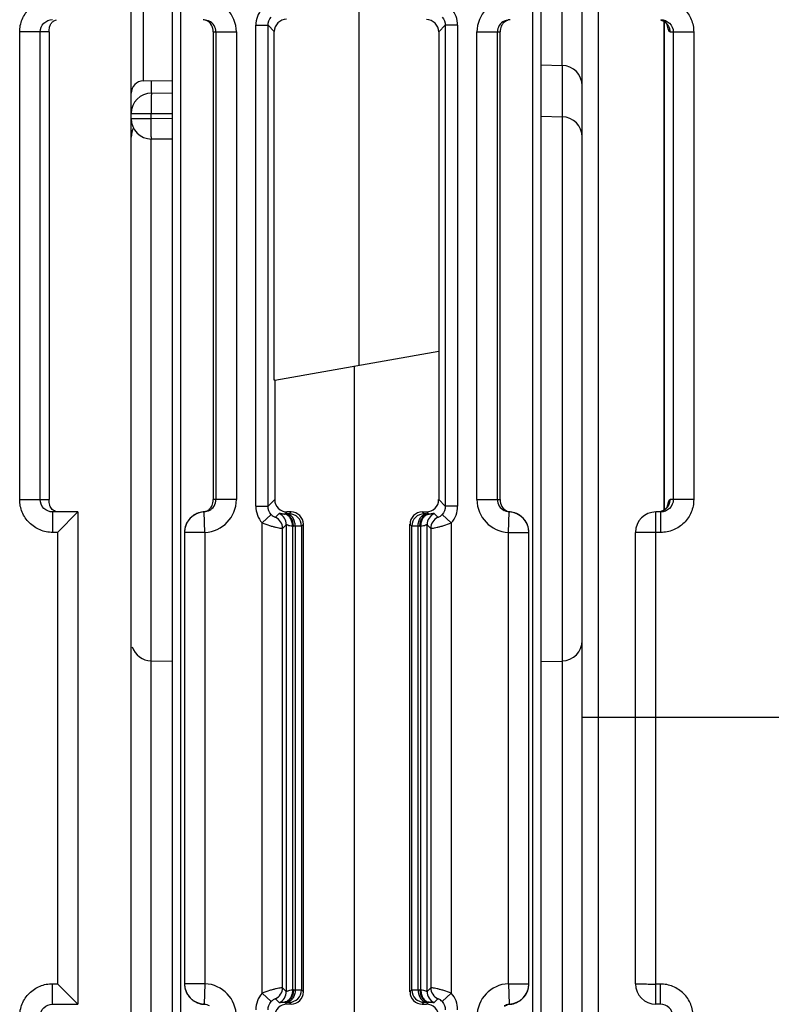
# Model space of a CAD drawing. Units: millimetres. Extents: x 17 to 638, y 18 to 535.
# Drawn here: x 255 to 274, y 60 to 84 of the extents above; entities that cross this region are included whole.
import ezdxf

# ---------------------------------------------------------------- set-up
doc = ezdxf.new("R2010")
doc.units = ezdxf.units.MM
doc.header["$LTSCALE"] = 35.851852
doc.layers.get('0').update_dxf_attribs({"linetype": 'CONTINUOUS'})
doc.layers.add('AXIS', color=7, linetype='CONTINUOUS')
doc.layers.add('EDGE_FEAT', color=7, linetype='CONTINUOUS')

msp = doc.modelspace()

# ---------------------------------------------------------------- linework, layer by layer
at = {"color": 7, "linetype": 'Continuous'}
for p, q in [((258.168, 31.482), (258.168, 100.482)), ((261.659, 83.692), (261.506, 83.845)), ((265.668, 83.683), (265.83, 83.845)), ((255.448, 72.282), (255.448, 83.682)), ((256.168, 83.682), (255.448, 83.682)), ((255.946, 72.282), (255.946, 83.682)), ((256.168, 83.682), (256.168, 72.282)), ((261.659, 75.195), (261.659, 83.692)), ((265.668, 83.683), (265.668, 75.902)), ((268.168, 82.88), (268.682, 82.867)), ((258.463, 82.488), (259.168, 82.5)), ((268.168, 81.63), (268.682, 81.617)), ((261.668, 75.196), (261.659, 75.195)), ((261.668, 75.196), (261.668, 72.282)), ((255.448, 72.282), (256.168, 72.282)), ((256.251, 71.982), (256.251, 71.482)), ((256.868, 71.982), (256.251, 71.982)), ((256.868, 71.982), (256.368, 71.482)), ((256.368, 71.482), (256.251, 71.482)), ((256.368, 71.482), (256.368, 60.482)), ((259.168, 68.335), (258.655, 68.348)), ((268.168, 68.335), (268.682, 68.348)), ((269.168, 38.982), (269.168, 66.982)), ((269.568, 38.982), (269.568, 66.982)), ((256.251, 59.982), (256.251, 60.482)), ((256.251, 60.482), (256.368, 60.482)), ((256.868, 59.982), (256.368, 60.482)), ((256.251, 59.982), (256.868, 59.982))]:
    msp.add_line(p, q, dxfattribs=at)
for centre, major_axis, ratio, start_param, end_param in [((261.96, 83.691), (0.27, -0.133), 0.996248, 2.027968, 3.598079), ((265.369, 83.683), (-0.09, 0.286), 0.997211, -1.876656, -0.306545)]:
    msp.add_ellipse(centre, major_axis=major_axis, ratio=ratio, start_param=start_param, end_param=end_param, dxfattribs=at)
for points, knots in [([(255.448, 83.682), (255.448, 83.787), (255.49, 83.998), (255.669, 84.264), (255.936, 84.441), (256.147, 84.482), (256.251, 84.482)], [0, 0, 0, 0, 0.25017, 0.500184, 0.750098, 1, 1, 1, 1]), ([(255.946, 83.682), (255.946, 83.76), (256.013, 83.92), (256.174, 83.982), (256.251, 83.982)], [0, 0, 0, 0, 0.501313, 1, 1, 1, 1]), ([(256.168, 83.682), (256.168, 83.722), (256.168, 83.792), (256.204, 83.882), (256.262, 83.947), (256.316, 83.971), (256.344, 83.978)], [0, 0, 0, 0, 0.320222, 0.544847, 0.764364, 1, 1, 1, 1]), ([(256.251, 71.482), (256.147, 71.482), (255.936, 71.524), (255.669, 71.702), (255.49, 71.968), (255.448, 72.178), (255.448, 72.282)], [0, 0, 0, 0, 0.250199, 0.50023, 0.750135, 1, 1, 1, 1]), ([(256.251, 71.982), (256.174, 71.982), (256.013, 72.045), (255.946, 72.205), (255.946, 72.282)], [0, 0, 0, 0, 0.499083, 1, 1, 1, 1]), ([(256.194, 72.112), (256.189, 72.122), (256.169, 72.177), (256.168, 72.236), (256.168, 72.282)], [0, 0, 0, 0, 0.198333, 1, 1, 1, 1]), ([(256.39, 71.982), (256.347, 71.982), (256.262, 72.009), (256.21, 72.077), (256.194, 72.112)], [0, 0, 0, 0, 0.526446, 1, 1, 1, 1]), ([(255.448, 59.682), (255.448, 59.787), (255.49, 59.998), (255.669, 60.264), (255.936, 60.441), (256.147, 60.482), (256.251, 60.482)], [0, 0, 0, 0, 0.25017, 0.500184, 0.750098, 1, 1, 1, 1]), ([(255.946, 59.682), (255.946, 59.76), (256.013, 59.92), (256.174, 59.982), (256.251, 59.982)], [0, 0, 0, 0, 0.501313, 1, 1, 1, 1])]:
    msp.add_open_spline(points, degree=3, knots=knots, dxfattribs=at)
at = {"layer": 'AXIS', "color": 7, "linetype": 'Continuous'}
msp.add_line((256.868, 71.982), (256.868, 59.982), dxfattribs=at)
at = {"layer": 'EDGE_FEAT', "color": 7, "linetype": 'Continuous'}
for p, q in [((269.168, 66.982), (269.168, 100.482)), ((259.168, 92.666), (259.168, 42.098)), ((259.368, 92.655), (259.368, 42.178)), ((263.721, 92.534), (263.721, 75.558)), ((267.968, 41.067), (267.968, 92.519)), ((268.168, 41.067), (268.168, 92.529)), ((269.568, 66.982), (269.568, 92.482)), ((268.673, 90.275), (268.673, 82.867)), ((258.463, 89.381), (258.463, 82.488)), ((261.207, 72.12), (261.207, 83.845)), ((261.207, 83.845), (261.506, 83.845)), ((261.506, 72.12), (261.506, 83.845)), ((265.83, 83.845), (265.83, 72.12)), ((266.13, 83.845), (265.83, 83.845)), ((266.13, 83.845), (266.13, 72.12)), ((271.076, 83.976), (271.182, 83.929)), ((271.168, 72.029), (271.168, 83.935)), ((271.17, 83.934), (271.17, 72.029)), ((260.168, 83.682), (260.168, 72.282)), ((260.168, 83.682), (260.734, 83.682)), ((260.234, 83.682), (260.234, 72.282)), ((260.734, 83.682), (260.734, 72.282)), ((266.603, 72.282), (266.603, 83.682)), ((266.603, 83.682), (267.168, 83.682)), ((267.103, 72.282), (267.103, 83.682)), ((267.168, 72.282), (267.168, 83.682)), ((271.314, 83.682), (271.889, 83.682)), ((271.391, 83.682), (271.391, 72.282)), ((271.889, 83.682), (271.889, 72.282)), ((268.682, 82.867), (268.682, 55.732)), ((258.664, 82.2), (258.664, 82.491)), ((258.664, 82.194), (259.168, 82.198)), ((258.168, 81.694), (258.655, 81.694)), ((258.655, 81.694), (259.168, 81.698)), ((258.655, 81.571), (258.655, 81.694)), ((258.168, 81.571), (258.655, 81.571)), ((259.168, 81.566), (258.655, 81.571)), ((258.655, 55.732), (258.655, 81.073)), ((259.168, 81.066), (258.664, 81.071)), ((261.668, 75.196), (265.668, 75.902)), ((265.668, 75.902), (265.668, 72.282)), ((263.616, 58.125), (263.616, 75.54)), ((260.734, 72.282), (260.168, 72.282)), ((261.668, 72.282), (261.506, 72.12)), ((265.668, 72.282), (265.83, 72.12)), ((266.603, 72.282), (267.168, 72.282)), ((271.889, 72.282), (271.314, 72.282)), ((261.207, 72.12), (261.506, 72.12)), ((266.13, 72.12), (265.83, 72.12)), ((259.947, 71.983), (259.922, 71.984)), ((259.968, 71.483), (259.947, 71.983)), ((261.584, 71.919), (261.362, 71.718)), ((261.777, 71.943), (261.686, 71.853)), ((261.968, 71.982), (261.917, 71.931)), ((261.962, 71.932), (261.917, 71.931)), ((262.069, 71.982), (261.968, 71.982)), ((262.069, 71.982), (262.022, 71.936)), ((265.315, 71.936), (265.268, 71.982)), ((265.268, 71.982), (265.369, 71.982)), ((265.369, 71.982), (265.42, 71.931)), ((265.42, 71.931), (265.375, 71.932)), ((265.65, 71.853), (265.56, 71.943)), ((265.975, 71.718), (265.753, 71.919)), ((267.368, 71.483), (267.39, 71.983)), ((267.415, 71.984), (267.39, 71.983)), ((270.968, 59.982), (270.968, 71.982)), ((271.086, 71.982), (270.968, 71.982)), ((271.086, 71.482), (271.086, 71.982)), ((261.362, 60.247), (261.362, 71.718)), ((261.952, 71.671), (261.862, 71.58)), ((261.862, 60.385), (261.862, 71.58)), ((261.952, 71.671), (261.952, 60.294)), ((262.103, 71.631), (262.103, 60.334)), ((262.171, 71.632), (262.126, 71.631)), ((262.171, 71.632), (262.171, 60.332)), ((262.368, 71.683), (262.322, 71.636)), ((262.322, 71.636), (262.322, 60.329)), ((262.368, 60.282), (262.368, 71.683)), ((264.968, 60.282), (264.968, 71.683)), ((265.015, 71.636), (264.968, 71.683)), ((265.015, 60.329), (265.015, 71.636)), ((265.166, 60.332), (265.166, 71.632)), ((265.21, 71.631), (265.166, 71.632)), ((265.234, 60.334), (265.234, 71.631)), ((265.385, 60.294), (265.385, 71.671)), ((265.475, 71.58), (265.385, 71.671)), ((265.475, 71.58), (265.475, 60.385)), ((265.975, 71.718), (265.975, 60.247)), ((259.468, 71.483), (259.468, 60.482)), ((259.968, 71.483), (259.468, 71.483)), ((259.968, 71.483), (259.968, 60.482)), ((267.368, 60.482), (267.368, 71.483)), ((267.368, 71.483), (267.868, 71.483)), ((267.868, 60.482), (267.868, 71.483)), ((270.468, 60.482), (270.468, 71.482)), ((271.086, 71.482), (270.468, 71.482)), ((269.168, 66.982), (304.168, 66.982)), ((259.968, 60.482), (259.468, 60.482)), ((259.968, 60.482), (259.947, 59.982)), ((261.362, 60.247), (261.584, 60.046)), ((261.862, 60.385), (261.952, 60.294)), ((262.126, 60.334), (262.171, 60.332)), ((262.322, 60.329), (262.368, 60.282)), ((264.968, 60.282), (265.015, 60.329)), ((265.166, 60.332), (265.21, 60.334)), ((265.385, 60.294), (265.475, 60.385)), ((265.753, 60.046), (265.975, 60.247)), ((267.368, 60.482), (267.39, 59.982)), ((267.368, 60.482), (267.868, 60.482)), ((271.076, 60.474), (270.968, 60.474)), ((271.076, 59.982), (271.076, 60.474)), ((261.686, 60.112), (261.777, 60.022)), ((261.968, 59.982), (261.917, 60.034)), ((261.917, 60.034), (261.962, 60.033)), ((262.022, 60.029), (262.069, 59.982)), ((265.268, 59.982), (265.315, 60.029)), ((265.369, 59.982), (265.42, 60.034)), ((265.375, 60.033), (265.42, 60.034)), ((265.56, 60.022), (265.65, 60.112)), ((259.922, 59.981), (259.947, 59.982)), ((262.069, 59.982), (261.968, 59.982)), ((265.268, 59.982), (265.369, 59.982)), ((267.39, 59.982), (267.415, 59.981)), ((271.076, 59.982), (270.968, 59.982))]:
    msp.add_line(p, q, dxfattribs=at)
for points in [[(271.182, 83.929), (271.244, 83.866), (271.257, 83.844)], [(271.259, 72.123), (271.261, 72.129), (271.259, 72.125), (271.237, 72.089), (271.175, 72.031), (271.068, 71.987)]]:
    msp.add_lwpolyline(points, dxfattribs=at)
for centre, radius, start, end in [((259.934, 83.682), 0.8, 0.01, 87.5303), ((261.806, 83.845), 0.6, 137.8414, 180.0045), ((265.531, 83.845), 0.6, 359.995, 42.1581), ((267.403, 83.682), 0.8, 92.47, 179.9898), ((259.895, 83.711), 0.272, 79.0566, 84.3781), ((259.894, 83.709), 0.273, 67.649, 79.0099), ((259.934, 83.682), 0.3, 0.0176, 62.8977), ((267.403, 83.682), 0.3, 117.1065, 179.9825), ((271.015, 83.685), 0.297, 67.4667, 73.3739), ((271.015, 83.686), 0.297, 59.9303, 67.4379), ((271.014, 83.683), 0.3, 359.9691, 59.9305), ((268.668, 82.367), 0.5, 0, 88.5), ((258.468, 82.188), 0.3, 91, 180), ((258.668, 81.694), 0.5, 90.5, 180), ((268.668, 81.117), 0.5, 0, 88.5), ((258.668, 81.571), 0.5, 180, 269.5), ((258.668, 81.117), 0.5, 152.574, 180), ((259.934, 72.283), 0.8, 272.4701, 359.9898), ((259.934, 72.283), 0.3, 297.1065, 359.9825), ((261.968, 72.282), 0.3, 179.9919, 270.0081), ((267.403, 72.283), 0.8, 180.01, 267.5303), ((267.403, 72.283), 0.3, 180.0176, 242.8977), ((261.806, 72.12), 0.6, 179.995, 222.1581), ((265.531, 72.12), 0.6, 317.8414, 0.0045), ((271.015, 72.28), 0.298, 285.8196, 292.5299), ((271.015, 72.279), 0.296, 292.5577, 298.9373), ((271.014, 72.282), 0.3, 298.9415, 307.5133), ((259.968, 71.483), 0.5, 92.4798, 180), ((259.971, 71.484), 0.503, 138.2585, 153.753), ((259.968, 71.486), 0.5, 132.3207, 138.2335), ((259.973, 71.48), 0.507, 123.9107, 132.3055), ((259.97, 71.485), 0.501, 116.1395, 123.9294), ((259.968, 71.488), 0.497, 112.7642, 116.1157), ((259.971, 71.482), 0.504, 95.6152, 112.7858), ((261.561, 71.58), 0.3, 0.0384, 65.3803), ((261.652, 71.67), 0.3, 0.0384, 65.3803), ((261.9, 72.264), 0.333, 270.8208, 272.8843), ((262.022, 71.636), 0.3, 0.0296, 89.9704), ((265.315, 71.636), 0.3, 90.0296, 179.9704), ((265.685, 71.67), 0.3, 114.6197, 179.9616), ((265.437, 72.264), 0.333, 267.1157, 269.1792), ((265.775, 71.58), 0.3, 114.6197, 179.9616), ((267.442, 72.256), 0.273, 247.649, 259.0099), ((267.442, 72.254), 0.272, 259.0566, 264.3781), ((267.368, 71.483), 0.5, 0, 87.5202), ((267.365, 71.48), 0.506, 67.2696, 84.3483), ((267.369, 71.488), 0.497, 63.8416, 67.2558), ((267.367, 71.485), 0.501, 55.9477, 63.8173), ((267.364, 71.48), 0.507, 47.6766, 55.9662), ((267.368, 71.486), 0.5, 41.733, 47.6622), ((267.364, 71.482), 0.505, 26.2597, 41.6722), ((270.968, 71.482), 0.5, 90, 180), ((259.965, 71.486), 0.496, 153.7119, 159.3863), ((262.11, 72.263), 0.632, 269.3435, 271.4617), ((265.227, 72.263), 0.632, 268.5383, 270.6565), ((267.372, 71.486), 0.496, 20.5965, 26.266), ((258.668, 68.848), 0.5, 197.6011, 268.5), ((268.668, 68.848), 0.5, 271.5, 360), ((259.968, 60.482), 0.5, 180, 267.5202), ((259.965, 60.479), 0.496, 200.5965, 206.266), ((259.973, 60.482), 0.505, 206.2597, 221.6722), ((259.934, 59.682), 0.8, 0.01, 87.5303), ((261.806, 59.845), 0.6, 137.8414, 180.0045), ((261.561, 60.385), 0.3, 294.6197, 359.9616), ((261.652, 60.294), 0.3, 294.6197, 359.9616), ((262.022, 60.329), 0.3, 270.0296, 359.9704), ((262.11, 59.702), 0.632, 88.5383, 90.6565), ((265.315, 60.329), 0.3, 180.0296, 269.9704), ((265.227, 59.702), 0.632, 89.3435, 91.4617), ((265.685, 60.294), 0.3, 180.0384, 245.3803), ((265.775, 60.385), 0.3, 180.0384, 245.3803), ((265.531, 59.845), 0.6, 359.995, 42.1581), ((267.403, 59.682), 0.8, 92.47, 179.9898), ((267.368, 60.482), 0.5, 272.4798, 360), ((267.366, 60.481), 0.503, 318.2585, 333.753), ((267.372, 60.479), 0.496, 333.7119, 339.3864), ((270.968, 60.482), 0.5, 180, 270), ((259.968, 60.479), 0.5, 221.733, 227.6622), ((259.973, 60.485), 0.507, 227.6766, 235.9662), ((259.97, 60.48), 0.501, 235.9477, 243.8173), ((259.968, 60.476), 0.497, 243.8416, 247.2558), ((259.971, 60.485), 0.506, 247.2696, 264.3483), ((261.9, 59.701), 0.333, 87.1157, 89.1792), ((265.437, 59.701), 0.333, 90.8208, 92.8843), ((267.366, 60.482), 0.504, 275.6152, 292.7858), ((267.369, 60.476), 0.497, 292.7642, 296.1157), ((267.367, 60.48), 0.501, 296.1395, 303.9294), ((267.364, 60.485), 0.507, 303.9108, 312.3055), ((267.368, 60.479), 0.5, 312.3207, 318.2335), ((259.895, 59.711), 0.272, 79.0566, 84.3781), ((261.968, 59.683), 0.3, 89.9919, 180.0081)]:
    msp.add_arc(centre, radius, start, end, dxfattribs=at)
for centre, major_axis, start_param, end_param in [((265.368, 72.283), (-0.212, 0.212), 2.356537, 3.926648), ((262.068, 71.682), (0.212, 0.212), -0.785056, 0.785056), ((265.269, 71.682), (-0.212, 0.212), -0.785056, 0.785056), ((262.068, 60.283), (-0.212, 0.212), -3.926648, -2.356537), ((265.269, 60.283), (0.212, 0.212), -3.926648, -2.356537), ((265.368, 59.682), (-0.212, -0.212), 2.356537, 3.926648)]:
    msp.add_ellipse(centre, major_axis=major_axis, ratio=0.999315, start_param=start_param, end_param=end_param, dxfattribs=at)
for points, knots in [([(271.086, 84.482), (271.19, 84.482), (271.401, 84.441), (271.668, 84.263), (271.847, 83.997), (271.889, 83.787), (271.889, 83.682)], [0, 0, 0, 0, 0.250187, 0.50022, 0.750136, 1, 1, 1, 1]), ([(260.168, 83.682), (260.17, 83.74), (260.145, 83.86), (260.051, 83.94), (259.998, 83.962)], [0, 0, 0, 0, 0.505224, 1, 1, 1, 1]), ([(267.217, 83.863), (267.209, 83.851), (267.189, 83.818), (267.172, 83.757), (267.168, 83.708), (267.168, 83.682)], [0, 0, 0, 0, 0.225558, 0.602965, 1, 1, 1, 1]), ([(267.415, 83.981), (267.401, 83.98), (267.349, 83.971), (267.301, 83.946), (267.271, 83.922)], [0, 0, 0, 0, 0.271583, 1, 1, 1, 1]), ([(271.086, 83.982), (271.163, 83.982), (271.324, 83.92), (271.391, 83.76), (271.391, 83.682)], [0, 0, 0, 0, 0.499076, 1, 1, 1, 1]), ([(271.314, 83.682), (271.306, 83.682), (271.29, 83.701), (271.276, 83.738), (271.259, 83.795), (271.25, 83.838), (271.245, 83.863)], [0, 0, 0, 0, 0.111699, 0.318772, 0.619445, 1, 1, 1, 1]), ([(258.664, 82.194), (258.663, 82.194), (258.663, 82.189), (258.661, 82.184), (258.66, 82.171), (258.659, 82.147), (258.657, 82.106), (258.657, 82.071), (258.656, 82.05)], [0, 0, 0, 0, 0.018642, 0.06837, 0.149698, 0.262211, 0.576975, 1, 1, 1, 1]), ([(258.656, 82.05), (258.656, 82.025), (258.654, 81.906), (258.655, 81.787), (258.655, 81.694)], [0, 0, 0, 0, 0.21344, 1, 1, 1, 1]), ([(258.664, 81.071), (258.663, 81.071), (258.663, 81.076), (258.661, 81.082), (258.66, 81.094), (258.659, 81.119), (258.657, 81.161), (258.656, 81.222), (258.655, 81.297), (258.654, 81.414), (258.655, 81.507), (258.655, 81.571)], [0, 0, 0, 0, 0.005469, 0.020084, 0.043991, 0.077062, 0.169534, 0.293708, 0.445016, 0.617776, 1, 1, 1, 1]), ([(260.119, 72.102), (260.128, 72.114), (260.148, 72.146), (260.164, 72.208), (260.169, 72.257), (260.168, 72.282)], [0, 0, 0, 0, 0.225558, 0.602965, 1, 1, 1, 1]), ([(267.168, 72.282), (267.166, 72.225), (267.191, 72.105), (267.286, 72.024), (267.338, 72.003)], [0, 0, 0, 0, 0.505224, 1, 1, 1, 1]), ([(271.391, 72.282), (271.391, 72.205), (271.324, 72.044), (271.163, 71.982), (271.086, 71.982)], [0, 0, 0, 0, 0.501386, 1, 1, 1, 1]), ([(271.889, 72.282), (271.889, 72.178), (271.847, 71.967), (271.668, 71.701), (271.401, 71.524), (271.19, 71.482), (271.086, 71.482)], [0, 0, 0, 0, 0.250213, 0.500231, 0.750056, 1, 1, 1, 1]), ([(271.275, 72.221), (271.28, 72.236), (271.287, 72.258), (271.305, 72.282), (271.314, 72.282)], [0, 0, 0, 0, 0.65849, 1, 1, 1, 1]), ([(259.922, 71.984), (259.936, 71.985), (259.987, 71.994), (260.036, 72.019), (260.066, 72.043)], [0, 0, 0, 0, 0.271583, 1, 1, 1, 1]), ([(271.245, 72.103), (271.248, 72.114), (271.256, 72.154), (271.266, 72.193), (271.275, 72.221)], [0, 0, 0, 0, 0.285901, 1, 1, 1, 1]), ([(261.584, 71.919), (261.597, 71.904), (261.621, 71.883), (261.656, 71.861), (261.674, 71.856), (261.685, 71.851), (261.686, 71.853)], [0, 0, 0, 0, 0.478573, 0.785769, 0.944299, 1, 1, 1, 1]), ([(261.905, 71.931), (261.886, 71.93), (261.855, 71.932), (261.815, 71.94), (261.793, 71.943), (261.779, 71.946), (261.777, 71.943)], [0, 0, 0, 0, 0.43428, 0.735105, 0.920452, 1, 1, 1, 1]), ([(262.103, 71.631), (262.103, 71.669), (262.094, 71.741), (262.054, 71.838), (261.989, 71.908), (261.932, 71.929), (261.905, 71.931)], [0, 0, 0, 0, 0.287856, 0.555934, 0.791651, 1, 1, 1, 1]), ([(262.126, 71.631), (262.126, 71.669), (262.115, 71.744), (262.071, 71.841), (262.004, 71.911), (261.945, 71.93), (261.917, 71.931)], [0, 0, 0, 0, 0.287722, 0.556264, 0.792123, 1, 1, 1, 1]), ([(262.022, 71.936), (262.021, 71.935), (262.014, 71.935), (262.003, 71.933), (261.984, 71.933), (261.97, 71.933), (261.962, 71.932)], [0, 0, 0, 0, 0.079648, 0.277979, 0.588508, 1, 1, 1, 1]), ([(262.171, 71.632), (262.17, 71.671), (262.16, 71.745), (262.116, 71.842), (262.048, 71.912), (261.989, 71.932), (261.962, 71.932)], [0, 0, 0, 0, 0.287722, 0.556264, 0.792123, 1, 1, 1, 1]), ([(265.166, 71.632), (265.166, 71.671), (265.177, 71.745), (265.221, 71.842), (265.289, 71.912), (265.348, 71.932), (265.375, 71.932)], [0, 0, 0, 0, 0.287722, 0.556264, 0.792123, 1, 1, 1, 1]), ([(265.21, 71.631), (265.211, 71.669), (265.222, 71.744), (265.266, 71.841), (265.333, 71.911), (265.392, 71.93), (265.42, 71.931)], [0, 0, 0, 0, 0.287722, 0.556264, 0.792123, 1, 1, 1, 1]), ([(265.234, 71.631), (265.234, 71.669), (265.243, 71.741), (265.283, 71.838), (265.348, 71.908), (265.405, 71.929), (265.432, 71.931)], [0, 0, 0, 0, 0.287855, 0.555934, 0.79165, 1, 1, 1, 1]), ([(265.375, 71.932), (265.367, 71.933), (265.352, 71.933), (265.334, 71.933), (265.322, 71.935), (265.316, 71.935), (265.315, 71.936)], [0, 0, 0, 0, 0.411317, 0.721867, 0.920287, 1, 1, 1, 1]), ([(265.56, 71.943), (265.557, 71.946), (265.544, 71.943), (265.522, 71.94), (265.482, 71.932), (265.45, 71.93), (265.432, 71.931)], [0, 0, 0, 0, 0.079518, 0.264845, 0.565647, 1, 1, 1, 1]), ([(265.65, 71.853), (265.652, 71.851), (265.663, 71.856), (265.681, 71.861), (265.716, 71.883), (265.74, 71.904), (265.753, 71.919)], [0, 0, 0, 0, 0.05584, 0.214847, 0.522636, 1, 1, 1, 1]), ([(261.362, 71.718), (261.421, 71.692), (261.509, 71.659), (261.625, 71.626), (261.701, 71.608), (261.764, 71.595), (261.812, 71.585), (261.842, 71.583), (261.858, 71.579), (261.862, 71.58)], [0, 0, 0, 0, 0.372413, 0.543154, 0.694616, 0.820536, 0.915733, 0.976338, 1, 1, 1, 1]), ([(262.103, 71.631), (262.082, 71.631), (262.045, 71.637), (262.003, 71.651), (261.978, 71.662), (261.965, 71.668), (261.958, 71.67), (261.953, 71.672), (261.952, 71.671)], [0, 0, 0, 0, 0.400374, 0.71331, 0.83193, 0.920849, 0.976779, 1, 1, 1, 1]), ([(262.322, 71.636), (262.318, 71.635), (262.304, 71.636), (262.275, 71.633), (262.228, 71.633), (262.192, 71.633), (262.171, 71.632)], [0, 0, 0, 0, 0.07839, 0.276685, 0.587691, 1, 1, 1, 1]), ([(265.166, 71.632), (265.145, 71.633), (265.109, 71.633), (265.062, 71.633), (265.033, 71.636), (265.019, 71.635), (265.015, 71.636)], [0, 0, 0, 0, 0.412134, 0.72316, 0.921545, 1, 1, 1, 1]), ([(265.385, 71.671), (265.384, 71.672), (265.379, 71.67), (265.372, 71.668), (265.358, 71.662), (265.334, 71.651), (265.292, 71.637), (265.255, 71.631), (265.234, 71.631)], [0, 0, 0, 0, 0.023195, 0.079107, 0.167965, 0.286526, 0.599381, 1, 1, 1, 1]), ([(265.475, 71.58), (265.479, 71.579), (265.494, 71.583), (265.525, 71.585), (265.573, 71.595), (265.636, 71.608), (265.712, 71.626), (265.828, 71.659), (265.916, 71.692), (265.975, 71.718)], [0, 0, 0, 0, 0.023724, 0.084484, 0.179877, 0.305957, 0.457455, 0.628119, 1, 1, 1, 1]), ([(261.862, 60.385), (261.858, 60.386), (261.842, 60.382), (261.812, 60.38), (261.764, 60.37), (261.701, 60.357), (261.625, 60.338), (261.509, 60.306), (261.421, 60.273), (261.362, 60.247)], [0, 0, 0, 0, 0.023724, 0.084484, 0.179877, 0.305957, 0.457455, 0.628119, 1, 1, 1, 1]), ([(262.103, 60.334), (262.103, 60.296), (262.094, 60.224), (262.054, 60.127), (261.989, 60.057), (261.932, 60.036), (261.905, 60.034)], [0, 0, 0, 0, 0.287855, 0.555934, 0.79165, 1, 1, 1, 1]), ([(262.126, 60.334), (262.126, 60.295), (262.115, 60.221), (262.071, 60.124), (262.004, 60.054), (261.945, 60.034), (261.917, 60.034)], [0, 0, 0, 0, 0.287722, 0.556264, 0.792123, 1, 1, 1, 1]), ([(261.952, 60.294), (261.953, 60.293), (261.958, 60.294), (261.965, 60.297), (261.978, 60.303), (262.003, 60.314), (262.045, 60.328), (262.082, 60.333), (262.103, 60.334)], [0, 0, 0, 0, 0.023195, 0.079107, 0.167965, 0.286526, 0.599381, 1, 1, 1, 1]), ([(262.171, 60.332), (262.17, 60.294), (262.16, 60.22), (262.116, 60.123), (262.048, 60.053), (261.989, 60.033), (261.962, 60.033)], [0, 0, 0, 0, 0.287722, 0.556264, 0.792123, 1, 1, 1, 1]), ([(262.171, 60.332), (262.192, 60.332), (262.228, 60.332), (262.275, 60.332), (262.304, 60.329), (262.318, 60.33), (262.322, 60.329)], [0, 0, 0, 0, 0.412134, 0.72316, 0.921545, 1, 1, 1, 1]), ([(265.015, 60.329), (265.019, 60.33), (265.033, 60.329), (265.062, 60.332), (265.109, 60.332), (265.145, 60.332), (265.166, 60.332)], [0, 0, 0, 0, 0.07839, 0.276685, 0.587691, 1, 1, 1, 1]), ([(265.166, 60.332), (265.166, 60.294), (265.177, 60.22), (265.221, 60.123), (265.289, 60.053), (265.348, 60.033), (265.375, 60.033)], [0, 0, 0, 0, 0.287722, 0.556264, 0.792123, 1, 1, 1, 1]), ([(265.21, 60.334), (265.211, 60.295), (265.222, 60.221), (265.266, 60.124), (265.333, 60.054), (265.392, 60.034), (265.42, 60.034)], [0, 0, 0, 0, 0.287722, 0.556264, 0.792123, 1, 1, 1, 1]), ([(265.234, 60.334), (265.234, 60.296), (265.243, 60.224), (265.283, 60.127), (265.348, 60.057), (265.405, 60.036), (265.432, 60.034)], [0, 0, 0, 0, 0.287856, 0.555934, 0.791651, 1, 1, 1, 1]), ([(265.234, 60.334), (265.255, 60.333), (265.292, 60.328), (265.334, 60.314), (265.358, 60.303), (265.372, 60.297), (265.379, 60.294), (265.384, 60.293), (265.385, 60.294)], [0, 0, 0, 0, 0.400374, 0.71331, 0.83193, 0.920849, 0.976779, 1, 1, 1, 1]), ([(265.975, 60.247), (265.916, 60.273), (265.827, 60.306), (265.712, 60.338), (265.636, 60.357), (265.573, 60.37), (265.525, 60.38), (265.494, 60.382), (265.479, 60.386), (265.475, 60.385)], [0, 0, 0, 0, 0.372413, 0.543154, 0.694616, 0.820536, 0.915733, 0.976338, 1, 1, 1, 1]), ([(270.468, 60.482), (270.468, 60.482), (270.473, 60.482), (270.479, 60.48), (270.492, 60.48), (270.516, 60.479), (270.558, 60.477), (270.619, 60.476), (270.694, 60.475), (270.812, 60.474), (270.905, 60.474), (270.968, 60.474)], [0, 0, 0, 0, 0.005131, 0.019635, 0.043487, 0.076535, 0.169017, 0.293249, 0.44465, 0.617523, 1, 1, 1, 1]), ([(271.878, 59.674), (271.878, 59.778), (271.836, 59.989), (271.657, 60.255), (271.391, 60.432), (271.18, 60.474), (271.076, 60.474)], [0, 0, 0, 0, 0.250254, 0.500258, 0.750074, 1, 1, 1, 1]), ([(261.686, 60.112), (261.685, 60.114), (261.674, 60.109), (261.656, 60.103), (261.621, 60.082), (261.597, 60.061), (261.584, 60.046)], [0, 0, 0, 0, 0.05584, 0.214847, 0.522636, 1, 1, 1, 1]), ([(261.777, 60.022), (261.779, 60.019), (261.793, 60.022), (261.815, 60.025), (261.855, 60.033), (261.886, 60.034), (261.905, 60.034)], [0, 0, 0, 0, 0.079518, 0.264845, 0.565647, 1, 1, 1, 1]), ([(261.962, 60.033), (261.97, 60.032), (261.984, 60.032), (262.003, 60.031), (262.014, 60.03), (262.021, 60.03), (262.022, 60.029)], [0, 0, 0, 0, 0.411317, 0.721867, 0.920287, 1, 1, 1, 1]), ([(265.315, 60.029), (265.316, 60.03), (265.322, 60.03), (265.334, 60.031), (265.352, 60.032), (265.367, 60.032), (265.375, 60.033)], [0, 0, 0, 0, 0.079648, 0.277979, 0.588508, 1, 1, 1, 1]), ([(265.432, 60.034), (265.45, 60.034), (265.482, 60.033), (265.522, 60.025), (265.544, 60.022), (265.557, 60.019), (265.56, 60.022)], [0, 0, 0, 0, 0.43428, 0.735105, 0.920452, 1, 1, 1, 1]), ([(265.753, 60.046), (265.74, 60.061), (265.716, 60.082), (265.681, 60.103), (265.663, 60.109), (265.652, 60.114), (265.65, 60.112)], [0, 0, 0, 0, 0.478573, 0.785769, 0.944299, 1, 1, 1, 1]), ([(267.415, 59.981), (267.401, 59.98), (267.349, 59.971), (267.301, 59.946), (267.271, 59.922)], [0, 0, 0, 0, 0.271583, 1, 1, 1, 1]), ([(271.38, 59.682), (271.38, 59.76), (271.314, 59.92), (271.153, 59.982), (271.076, 59.982)], [0, 0, 0, 0, 0.501292, 1, 1, 1, 1])]:
    msp.add_open_spline(points, degree=3, knots=knots, dxfattribs=at)
for points in [[(261.506, 83.845), (261.506, 83.917), (261.536, 83.993), (261.584, 84.046)], [(265.753, 84.046), (265.801, 83.993), (265.831, 83.917), (265.83, 83.845)], [(259.947, 83.982), (259.99, 83.98), (260.033, 83.969), (260.071, 83.949)], [(267.271, 83.922), (267.251, 83.905), (267.233, 83.885), (267.217, 83.863)], [(267.266, 83.949), (267.304, 83.969), (267.347, 83.98), (267.39, 83.982)], [(271.291, 72.168), (271.306, 72.204), (271.314, 72.243), (271.314, 72.282)], [(260.071, 72.016), (260.033, 71.996), (259.99, 71.985), (259.947, 71.983)], [(260.066, 72.043), (260.086, 72.06), (260.104, 72.08), (260.119, 72.102)], [(261.584, 71.919), (261.536, 71.972), (261.506, 72.048), (261.506, 72.12)], [(265.83, 72.12), (265.831, 72.048), (265.801, 71.972), (265.753, 71.919)], [(267.39, 71.983), (267.347, 71.985), (267.304, 71.996), (267.266, 72.016)], [(271.196, 72.044), (271.237, 72.076), (271.271, 72.12), (271.291, 72.168)], [(259.5, 71.661), (259.479, 71.605), (259.468, 71.544), (259.468, 71.485)], [(267.868, 71.485), (267.868, 71.544), (267.857, 71.605), (267.836, 71.661)], [(259.468, 60.48), (259.468, 60.421), (259.479, 60.36), (259.5, 60.304)], [(267.836, 60.304), (267.857, 60.36), (267.868, 60.42), (267.868, 60.48)], [(261.506, 59.845), (261.506, 59.917), (261.536, 59.993), (261.584, 60.046)], [(265.753, 60.046), (265.801, 59.993), (265.831, 59.917), (265.83, 59.845)], [(259.947, 59.982), (259.99, 59.98), (260.033, 59.969), (260.071, 59.949)], [(267.266, 59.949), (267.304, 59.969), (267.347, 59.98), (267.39, 59.982)]]:
    msp.add_open_spline(points, degree=3, dxfattribs=at)

doc.saveas('drawing.dxf')
